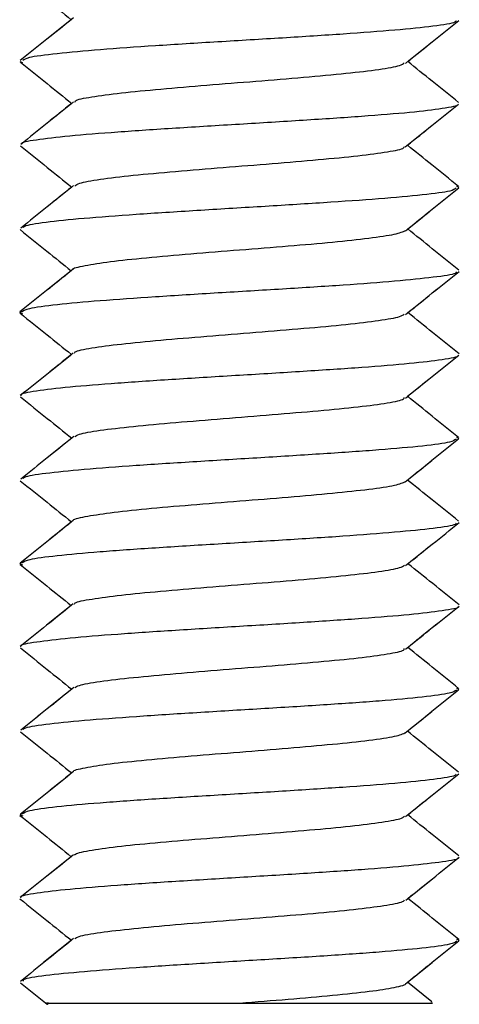
# Model space of a CAD drawing. Units: inches. Extents: x 0.3 to 8, y 0.3 to 10.7.
# Drawn here: x 2.9 to 2.9, y 2.4 to 2.6 of the extents above; entities that cross this region are included whole.
import ezdxf

# ---------------------------------------------------------------- set-up
doc = ezdxf.new("R2010")
doc.units = ezdxf.units.IN
doc.header["$MEASUREMENT"] = 0

msp = doc.modelspace()

# ---------------------------------------------------------------- linework, layer by layer
at = {"color": 7, "linetype": 'Continuous', "lineweight": 25}
for p, q in [((2.8807, 2.56467), (2.88103, 2.56454)), ((2.8807, 2.56467), (2.88103, 2.56454)), ((2.93505, 2.54917), (2.93535, 2.54905)), ((2.93505, 2.54917), (2.93535, 2.54905)), ((2.88068, 2.53342), (2.88102, 2.53329)), ((2.93506, 2.51793), (2.93535, 2.5178)), ((2.93506, 2.51793), (2.93535, 2.5178)), ((2.8807, 2.50217), (2.88103, 2.50203)), ((2.93505, 2.48669), (2.93538, 2.48655)), ((2.93505, 2.48669), (2.93538, 2.48655)), ((2.88074, 2.47092), (2.88106, 2.47078)), ((2.93506, 2.45544), (2.93542, 2.4553)), ((2.93506, 2.45544), (2.93542, 2.4553)), ((2.932, 2.44765), (2.92897, 2.45009)), ((2.932, 2.44765), (2.92897, 2.45009))]:
    msp.add_line(p, q, dxfattribs=at)
for points, knots in [([(2.88071, 2.57501), (2.88182, 2.57412), (2.88395, 2.57241), (2.88608, 2.5707), (2.88709, 2.56988)], [0, 0, 0, 0, 0.522128, 1, 1, 1, 1]), ([(2.88071, 2.57501), (2.88182, 2.57412), (2.88395, 2.57241), (2.88608, 2.5707), (2.88709, 2.56988)], [0, 0, 0, 0, 0.522128, 1, 1, 1, 1]), ([(2.88736, 2.5701), (2.88626, 2.56921), (2.88406, 2.56744), (2.88185, 2.56567), (2.88075, 2.56479)], [0, 0, 0, 0, 0.49987, 1, 1, 1, 1]), ([(2.88709, 2.56988), (2.88608, 2.56907), (2.88397, 2.56737), (2.88185, 2.56567), (2.88075, 2.56479)], [0, 0, 0, 0, 0.478735, 1, 1, 1, 1]), ([(2.93504, 2.56975), (2.93503, 2.56969), (2.93497, 2.56946), (2.93235, 2.56907), (2.9277, 2.56858), (2.92115, 2.56809), (2.91346, 2.5676), (2.90534, 2.56712), (2.89742, 2.56663), (2.89046, 2.56614), (2.88511, 2.56565), (2.88166, 2.56521), (2.88123, 2.56493), (2.88106, 2.56482)], [0, 0, 0, 0, 0.039119, 0.1384167, 0.2377458, 0.3364429, 0.4354811, 0.534927, 0.6338547, 0.7326232, 0.832016, 0.9312234, 1, 1, 1, 1]), ([(2.92872, 2.56445), (2.92983, 2.56534), (2.93204, 2.56713), (2.93426, 2.56891), (2.93538, 2.5698)], [0, 0, 0, 0, 0.499802, 1, 1, 1, 1]), ([(2.929, 2.56468), (2.93001, 2.56549), (2.93214, 2.5672), (2.93426, 2.56891), (2.93538, 2.5698)], [0, 0, 0, 0, 0.477835, 1, 1, 1, 1]), ([(2.88077, 2.5646), (2.88188, 2.56371), (2.884, 2.562), (2.88613, 2.56029), (2.88715, 2.55947)], [0, 0, 0, 0, 0.521467, 1, 1, 1, 1]), ([(2.88077, 2.5646), (2.88188, 2.56371), (2.884, 2.562), (2.88613, 2.56029), (2.88715, 2.55947)], [0, 0, 0, 0, 0.521467, 1, 1, 1, 1]), ([(2.88754, 2.55963), (2.88755, 2.55969), (2.88758, 2.5599), (2.88945, 2.56028), (2.89312, 2.56077), (2.89812, 2.56125), (2.90392, 2.56174), (2.91013, 2.56223), (2.91612, 2.56272), (2.92149, 2.56321), (2.92562, 2.5637), (2.92808, 2.56413), (2.92843, 2.5644), (2.92857, 2.56451)], [0, 0, 0, 0, 0.032252, 0.132074, 0.232171, 0.332726, 0.432801, 0.532638, 0.633113, 0.733464, 0.833223, 0.933473, 1, 1, 1, 1]), ([(2.93534, 2.55957), (2.93424, 2.56046), (2.93212, 2.56216), (2.93001, 2.56386), (2.929, 2.56468)], [0, 0, 0, 0, 0.520621, 1, 1, 1, 1]), ([(2.93534, 2.55957), (2.93424, 2.56046), (2.93212, 2.56216), (2.93001, 2.56386), (2.929, 2.56468)], [0, 0, 0, 0, 0.520621, 1, 1, 1, 1]), ([(2.9352, 2.55934), (2.93521, 2.55933), (2.93535, 2.55915), (2.93348, 2.55882), (2.9296, 2.55833), (2.92344, 2.55784), (2.91609, 2.55735), (2.90806, 2.55686), (2.89999, 2.55637), (2.8927, 2.55588), (2.88659, 2.5554), (2.88252, 2.55491), (2.88073, 2.55457), (2.8809, 2.5544), (2.88091, 2.55439)], [0, 0, 0, 0, 0.00749, 0.106454, 0.204884, 0.303194, 0.402119, 0.500829, 0.599008, 0.697738, 0.796652, 0.894945, 0.993396, 1, 1, 1, 1]), ([(2.88739, 2.55967), (2.8863, 2.55878), (2.8841, 2.55701), (2.8819, 2.55524), (2.8808, 2.55435)], [0, 0, 0, 0, 0.499851, 1, 1, 1, 1]), ([(2.88715, 2.55947), (2.88613, 2.55865), (2.88401, 2.55694), (2.8819, 2.55524), (2.8808, 2.55435)], [0, 0, 0, 0, 0.48024, 1, 1, 1, 1]), ([(2.92869, 2.55404), (2.9298, 2.55493), (2.93201, 2.55672), (2.93423, 2.5585), (2.93533, 2.55939)], [0, 0, 0, 0, 0.499833, 1, 1, 1, 1]), ([(2.92896, 2.55426), (2.92998, 2.55508), (2.9321, 2.55679), (2.93423, 2.5585), (2.93533, 2.55939)], [0, 0, 0, 0, 0.478996, 1, 1, 1, 1]), ([(2.88077, 2.55418), (2.88188, 2.55329), (2.88401, 2.55158), (2.88613, 2.54987), (2.88715, 2.54905)], [0, 0, 0, 0, 0.521406, 1, 1, 1, 1]), ([(2.88077, 2.55418), (2.88188, 2.55329), (2.88401, 2.55158), (2.88613, 2.54987), (2.88715, 2.54905)], [0, 0, 0, 0, 0.521406, 1, 1, 1, 1]), ([(2.88754, 2.54921), (2.88768, 2.54932), (2.88803, 2.54959), (2.89049, 2.55002), (2.89462, 2.55052), (2.89999, 2.551), (2.90598, 2.55149), (2.91219, 2.55198), (2.918, 2.55247), (2.923, 2.55295), (2.92667, 2.55344), (2.92854, 2.55382), (2.92857, 2.55404), (2.92858, 2.5541)], [0, 0, 0, 0, 0.0672413, 0.1672373, 0.266743, 0.3668384, 0.4670592, 0.5666426, 0.6664627, 0.766763, 0.8666054, 0.9661745, 1, 1, 1, 1]), ([(2.93531, 2.54914), (2.93421, 2.55003), (2.93209, 2.55173), (2.92998, 2.55344), (2.92896, 2.55426)], [0, 0, 0, 0, 0.5192806, 1, 1, 1, 1]), ([(2.93531, 2.54914), (2.93421, 2.55003), (2.93209, 2.55173), (2.92998, 2.55344), (2.92896, 2.55426)], [0, 0, 0, 0, 0.519281, 1, 1, 1, 1]), ([(2.88739, 2.54925), (2.8863, 2.54836), (2.8841, 2.54659), (2.8819, 2.54482), (2.8808, 2.54394)], [0, 0, 0, 0, 0.499816, 1, 1, 1, 1]), ([(2.88715, 2.54905), (2.88613, 2.54823), (2.88401, 2.54652), (2.8819, 2.54482), (2.8808, 2.54394)], [0, 0, 0, 0, 0.480166, 1, 1, 1, 1]), ([(2.93503, 2.54891), (2.93487, 2.54879), (2.93447, 2.54851), (2.93109, 2.54807), (2.92562, 2.54758), (2.91866, 2.5471), (2.91078, 2.54661), (2.90265, 2.54612), (2.89502, 2.54563), (2.88838, 2.54514), (2.88369, 2.54465), (2.88121, 2.54426), (2.88114, 2.54403), (2.88111, 2.54397)], [0, 0, 0, 0, 0.0705902, 0.1690266, 0.2680324, 0.367193, 0.4657251, 0.5644545, 0.6636812, 0.7624768, 0.8609661, 0.9600884, 1, 1, 1, 1]), ([(2.92872, 2.54361), (2.92982, 2.5445), (2.93204, 2.54629), (2.93426, 2.54807), (2.93537, 2.54896)], [0, 0, 0, 0, 0.499866, 1, 1, 1, 1]), ([(2.929, 2.54384), (2.93001, 2.54465), (2.93213, 2.54636), (2.93426, 2.54807), (2.93537, 2.54896)], [0, 0, 0, 0, 0.477863, 1, 1, 1, 1]), ([(2.88072, 2.54375), (2.88183, 2.54286), (2.88396, 2.54115), (2.88608, 2.53944), (2.88709, 2.53863)], [0, 0, 0, 0, 0.522845, 1, 1, 1, 1]), ([(2.88072, 2.54375), (2.88183, 2.54286), (2.88396, 2.54115), (2.88608, 2.53944), (2.88709, 2.53863)], [0, 0, 0, 0, 0.5228452, 1, 1, 1, 1]), ([(2.8873, 2.53879), (2.8873, 2.53879), (2.88719, 2.53896), (2.88872, 2.53928), (2.8917, 2.53977), (2.89629, 2.54026), (2.90192, 2.54075), (2.90806, 2.54124), (2.9142, 2.54172), (2.91982, 2.54221), (2.92433, 2.5427), (2.92763, 2.54318), (2.9284, 2.5435), (2.92877, 2.54366)], [0, 0, 0, 0, 0.000903, 0.101169, 0.201794, 0.301861, 0.401846, 0.502445, 0.602796, 0.702632, 0.803043, 0.903611, 1, 1, 1, 1]), ([(2.93536, 2.53872), (2.93426, 2.53961), (2.93214, 2.54131), (2.93002, 2.54302), (2.929, 2.54384)], [0, 0, 0, 0, 0.5198285, 1, 1, 1, 1]), ([(2.93536, 2.53872), (2.93426, 2.53961), (2.93214, 2.54131), (2.93002, 2.54302), (2.929, 2.54384)], [0, 0, 0, 0, 0.519829, 1, 1, 1, 1]), ([(2.88733, 2.53882), (2.88623, 2.53794), (2.88402, 2.53616), (2.88182, 2.53439), (2.88071, 2.53351)], [0, 0, 0, 0, 0.499814, 1, 1, 1, 1]), ([(2.88709, 2.53863), (2.88607, 2.53781), (2.88394, 2.5361), (2.88182, 2.53439), (2.88071, 2.53351)], [0, 0, 0, 0, 0.481076, 1, 1, 1, 1]), ([(2.93504, 2.53849), (2.93503, 2.53843), (2.93501, 2.5382), (2.93237, 2.53782), (2.92766, 2.53733), (2.92116, 2.53684), (2.91347, 2.53635), (2.90535, 2.53587), (2.89744, 2.53538), (2.89042, 2.53489), (2.8851, 2.5344), (2.88166, 2.53395), (2.88118, 2.53367), (2.88098, 2.53354)], [0, 0, 0, 0, 0.036694, 0.135303, 0.234389, 0.333021, 0.431382, 0.530376, 0.629276, 0.727579, 0.826342, 0.925406, 1, 1, 1, 1]), ([(2.92873, 2.53319), (2.92984, 2.53408), (2.93206, 2.53587), (2.93428, 2.53765), (2.93539, 2.53854)], [0, 0, 0, 0, 0.499831, 1, 1, 1, 1]), ([(2.92902, 2.53343), (2.93003, 2.53424), (2.93216, 2.53595), (2.93428, 2.53765), (2.93539, 2.53854)], [0, 0, 0, 0, 0.476915, 1, 1, 1, 1]), ([(2.88098, 2.53354), (2.88083, 2.5335), (2.88052, 2.53342), (2.88085, 2.53333), (2.88102, 2.53329)], [0, 0, 0, 0, 0.465642, 1, 1, 1, 1]), ([(2.88075, 2.53334), (2.88186, 2.53245), (2.88398, 2.53074), (2.8861, 2.52903), (2.88712, 2.52822)], [0, 0, 0, 0, 0.5221297, 1, 1, 1, 1]), ([(2.88075, 2.53334), (2.88186, 2.53245), (2.88398, 2.53074), (2.8861, 2.52903), (2.88712, 2.52822)], [0, 0, 0, 0, 0.52213, 1, 1, 1, 1]), ([(2.88751, 2.52837), (2.88751, 2.52842), (2.88753, 2.52864), (2.88948, 2.52903), (2.89313, 2.52952), (2.89809, 2.53), (2.90392, 2.53049), (2.91013, 2.53098), (2.91613, 2.53147), (2.92152, 2.53196), (2.92558, 2.53245), (2.92806, 2.53288), (2.92843, 2.53314), (2.92857, 2.53325)], [0, 0, 0, 0, 0.035701, 0.135364, 0.235658, 0.335953, 0.435615, 0.535655, 0.636079, 0.735963, 0.835725, 0.936109, 1, 1, 1, 1]), ([(2.93541, 2.5283), (2.9343, 2.52918), (2.93217, 2.53089), (2.93005, 2.5326), (2.92902, 2.53343)], [0, 0, 0, 0, 0.517887, 1, 1, 1, 1]), ([(2.93541, 2.5283), (2.9343, 2.52918), (2.93217, 2.53089), (2.93005, 2.5326), (2.92902, 2.53343)], [0, 0, 0, 0, 0.517887, 1, 1, 1, 1]), ([(2.88735, 2.5284), (2.88625, 2.52751), (2.88405, 2.52574), (2.88185, 2.52397), (2.88075, 2.52309)], [0, 0, 0, 0, 0.499887, 1, 1, 1, 1]), ([(2.88712, 2.52822), (2.8861, 2.52739), (2.88397, 2.52568), (2.88185, 2.52397), (2.88075, 2.52309)], [0, 0, 0, 0, 0.48211, 1, 1, 1, 1]), ([(2.93523, 2.52809), (2.93524, 2.52808), (2.9354, 2.5279), (2.93345, 2.52756), (2.92956, 2.52708), (2.92348, 2.52659), (2.91609, 2.5261), (2.90806, 2.52561), (2.89998, 2.52512), (2.89268, 2.52463), (2.88663, 2.52415), (2.88254, 2.52366), (2.88067, 2.52332), (2.88087, 2.52314), (2.88089, 2.52312)], [0, 0, 0, 0, 0.007566, 0.106147, 0.204605, 0.302481, 0.400841, 0.499472, 0.597511, 0.69559, 0.794235, 0.892552, 0.990439, 1, 1, 1, 1]), ([(2.9287, 2.52279), (2.92981, 2.52369), (2.93202, 2.52547), (2.93424, 2.52725), (2.93535, 2.52814)], [0, 0, 0, 0, 0.499821, 1, 1, 1, 1]), ([(2.92897, 2.52301), (2.92999, 2.52383), (2.93211, 2.52554), (2.93424, 2.52725), (2.93535, 2.52814)], [0, 0, 0, 0, 0.478883, 1, 1, 1, 1]), ([(2.88078, 2.52293), (2.88189, 2.52204), (2.88402, 2.52033), (2.88614, 2.51862), (2.88716, 2.5178)], [0, 0, 0, 0, 0.521235, 1, 1, 1, 1]), ([(2.88078, 2.52293), (2.88189, 2.52204), (2.88402, 2.52033), (2.88614, 2.51862), (2.88716, 2.5178)], [0, 0, 0, 0, 0.5212355, 1, 1, 1, 1]), ([(2.88754, 2.51796), (2.88767, 2.51807), (2.888, 2.51834), (2.89047, 2.51878), (2.89465, 2.51926), (2.89999, 2.51975), (2.90598, 2.52024), (2.91219, 2.52073), (2.91799, 2.52122), (2.92303, 2.5217), (2.92667, 2.52219), (2.9285, 2.52257), (2.92855, 2.52279), (2.92857, 2.52285)], [0, 0, 0, 0, 0.067674, 0.167249, 0.266906, 0.367119, 0.466974, 0.566422, 0.666494, 0.766597, 0.866065, 0.965875, 1, 1, 1, 1]), ([(2.93532, 2.51789), (2.93422, 2.51878), (2.9321, 2.52048), (2.92999, 2.52219), (2.92897, 2.52301)], [0, 0, 0, 0, 0.5189608, 1, 1, 1, 1]), ([(2.93532, 2.51789), (2.93422, 2.51878), (2.9321, 2.52048), (2.92999, 2.52219), (2.92897, 2.52301)], [0, 0, 0, 0, 0.518961, 1, 1, 1, 1]), ([(2.8874, 2.51799), (2.8863, 2.51711), (2.8841, 2.51534), (2.88191, 2.51357), (2.88081, 2.51268)], [0, 0, 0, 0, 0.499829, 1, 1, 1, 1]), ([(2.88716, 2.5178), (2.88614, 2.51698), (2.88402, 2.51527), (2.88191, 2.51357), (2.88081, 2.51268)], [0, 0, 0, 0, 0.480694, 1, 1, 1, 1]), ([(2.93502, 2.51766), (2.93484, 2.51754), (2.93442, 2.51727), (2.93113, 2.51682), (2.92564, 2.51633), (2.91864, 2.51585), (2.91078, 2.51536), (2.90264, 2.51487), (2.89503, 2.51438), (2.88842, 2.51389), (2.88363, 2.5134), (2.88119, 2.51301), (2.88114, 2.51278), (2.88112, 2.51272)], [0, 0, 0, 0, 0.071152, 0.169615, 0.268158, 0.367253, 0.465993, 0.56433, 0.663284, 0.76227, 0.860626, 0.959322, 1, 1, 1, 1]), ([(2.92869, 2.51236), (2.9298, 2.51326), (2.93201, 2.51504), (2.93423, 2.51682), (2.93534, 2.51772)], [0, 0, 0, 0, 0.499851, 1, 1, 1, 1]), ([(2.92897, 2.51259), (2.92998, 2.51341), (2.93211, 2.51512), (2.93423, 2.51682), (2.93534, 2.51772)], [0, 0, 0, 0, 0.478037, 1, 1, 1, 1]), ([(2.88075, 2.5125), (2.88186, 2.51161), (2.88398, 2.5099), (2.88611, 2.50819), (2.88712, 2.50738)], [0, 0, 0, 0, 0.522665, 1, 1, 1, 1]), ([(2.88075, 2.5125), (2.88186, 2.51161), (2.88398, 2.5099), (2.88611, 2.50819), (2.88712, 2.50738)], [0, 0, 0, 0, 0.522665, 1, 1, 1, 1]), ([(2.88733, 2.50753), (2.88733, 2.50753), (2.88723, 2.5077), (2.88871, 2.50803), (2.89166, 2.50852), (2.8963, 2.50901), (2.90193, 2.5095), (2.90806, 2.50998), (2.91421, 2.51047), (2.91979, 2.51096), (2.92434, 2.51145), (2.92768, 2.51193), (2.92841, 2.51226), (2.92876, 2.51241)], [0, 0, 0, 0, 0.003285, 0.103517, 0.203625, 0.303142, 0.40315, 0.503433, 0.603115, 0.702839, 0.803135, 0.9031, 1, 1, 1, 1]), ([(2.93534, 2.50746), (2.93424, 2.50835), (2.93211, 2.51006), (2.92999, 2.51177), (2.92897, 2.51259)], [0, 0, 0, 0, 0.518665, 1, 1, 1, 1]), ([(2.93534, 2.50746), (2.93424, 2.50835), (2.93211, 2.51006), (2.92999, 2.51177), (2.92897, 2.51259)], [0, 0, 0, 0, 0.518665, 1, 1, 1, 1]), ([(2.88734, 2.50756), (2.88624, 2.50667), (2.88404, 2.5049), (2.88184, 2.50313), (2.88073, 2.50225)], [0, 0, 0, 0, 0.499804, 1, 1, 1, 1]), ([(2.88712, 2.50738), (2.88609, 2.50655), (2.88396, 2.50484), (2.88184, 2.50313), (2.88073, 2.50225)], [0, 0, 0, 0, 0.482092, 1, 1, 1, 1]), ([(2.93502, 2.50723), (2.93501, 2.50718), (2.935, 2.50695), (2.93243, 2.50657), (2.92764, 2.50608), (2.92113, 2.50559), (2.91348, 2.5051), (2.90534, 2.50461), (2.89746, 2.50413), (2.8904, 2.50364), (2.88506, 2.50315), (2.88168, 2.5027), (2.88119, 2.50241), (2.88097, 2.50228)], [0, 0, 0, 0, 0.0360304, 0.1342244, 0.2330424, 0.3318604, 0.4300544, 0.5286202, 0.6275667, 0.725979, 0.8242719, 0.9231786, 1, 1, 1, 1]), ([(2.92873, 2.50194), (2.92984, 2.50283), (2.93206, 2.50461), (2.93428, 2.5064), (2.93539, 2.50729)], [0, 0, 0, 0, 0.4998767, 1, 1, 1, 1]), ([(2.92902, 2.50217), (2.93003, 2.50299), (2.93216, 2.50469), (2.93428, 2.5064), (2.93539, 2.50729)], [0, 0, 0, 0, 0.4771078, 1, 1, 1, 1]), ([(2.88097, 2.50228), (2.88084, 2.50225), (2.88055, 2.50216), (2.88086, 2.50208), (2.88103, 2.50203)], [0, 0, 0, 0, 0.438391, 1, 1, 1, 1]), ([(2.88072, 2.50209), (2.88183, 2.5012), (2.88395, 2.49949), (2.88608, 2.49778), (2.88709, 2.49697)], [0, 0, 0, 0, 0.522368, 1, 1, 1, 1]), ([(2.88072, 2.50209), (2.88183, 2.5012), (2.88395, 2.49949), (2.88608, 2.49778), (2.88709, 2.49697)], [0, 0, 0, 0, 0.522368, 1, 1, 1, 1]), ([(2.8875, 2.49713), (2.88751, 2.49718), (2.88753, 2.4974), (2.88953, 2.49778), (2.89312, 2.49827), (2.89807, 2.49875), (2.90393, 2.49925), (2.91013, 2.49973), (2.91615, 2.50022), (2.92151, 2.50071), (2.92554, 2.5012), (2.92809, 2.50162), (2.92844, 2.50189), (2.92858, 2.50199)], [0, 0, 0, 0, 0.033702, 0.133917, 0.234615, 0.334853, 0.434816, 0.535421, 0.635931, 0.735835, 0.836206, 0.936881, 1, 1, 1, 1]), ([(2.93541, 2.49704), (2.93431, 2.49793), (2.93218, 2.49964), (2.93005, 2.50135), (2.92902, 2.50217)], [0, 0, 0, 0, 0.517806, 1, 1, 1, 1]), ([(2.93541, 2.49704), (2.93431, 2.49793), (2.93218, 2.49964), (2.93005, 2.50135), (2.92902, 2.50217)], [0, 0, 0, 0, 0.517806, 1, 1, 1, 1]), ([(2.93526, 2.49684), (2.93528, 2.49683), (2.93545, 2.49665), (2.93346, 2.49631), (2.92951, 2.49583), (2.9235, 2.49534), (2.9161, 2.49485), (2.90806, 2.49436), (2.89999, 2.49387), (2.89264, 2.49338), (2.88663, 2.4929), (2.88261, 2.49241), (2.88064, 2.49207), (2.88083, 2.4919), (2.88085, 2.49188)], [0, 0, 0, 0, 0.007762, 0.106293, 0.205179, 0.303514, 0.401769, 0.500628, 0.599244, 0.697352, 0.796027, 0.894856, 0.993059, 1, 1, 1, 1]), ([(2.88733, 2.49716), (2.88623, 2.49628), (2.88403, 2.49451), (2.88183, 2.49274), (2.88073, 2.49185)], [0, 0, 0, 0, 0.499902, 1, 1, 1, 1]), ([(2.88709, 2.49697), (2.88607, 2.49615), (2.88395, 2.49444), (2.88183, 2.49274), (2.88073, 2.49185)], [0, 0, 0, 0, 0.481105, 1, 1, 1, 1]), ([(2.92873, 2.49155), (2.92984, 2.49244), (2.93206, 2.49422), (2.93428, 2.496), (2.93539, 2.49689)], [0, 0, 0, 0, 0.499829, 1, 1, 1, 1]), ([(2.929, 2.49176), (2.93002, 2.49258), (2.93215, 2.49429), (2.93428, 2.496), (2.93539, 2.49689)], [0, 0, 0, 0, 0.4789043, 1, 1, 1, 1]), ([(2.88076, 2.49169), (2.88187, 2.4908), (2.884, 2.48909), (2.88613, 2.48737), (2.88715, 2.48655)], [0, 0, 0, 0, 0.520796, 1, 1, 1, 1]), ([(2.88076, 2.49169), (2.88187, 2.4908), (2.884, 2.48909), (2.88613, 2.48737), (2.88715, 2.48655)], [0, 0, 0, 0, 0.520796, 1, 1, 1, 1]), ([(2.88755, 2.48672), (2.88767, 2.48682), (2.88797, 2.48709), (2.8905, 2.48753), (2.89467, 2.48801), (2.89997, 2.4885), (2.90598, 2.48899), (2.91218, 2.48948), (2.918, 2.48997), (2.92306, 2.49045), (2.92663, 2.49094), (2.92849, 2.49132), (2.92856, 2.49154), (2.92857, 2.4916)], [0, 0, 0, 0, 0.065175, 0.164826, 0.265052, 0.365434, 0.465182, 0.565128, 0.665577, 0.765591, 0.865295, 0.965639, 1, 1, 1, 1]), ([(2.93534, 2.48665), (2.93424, 2.48754), (2.93213, 2.48924), (2.93001, 2.49094), (2.929, 2.49176)], [0, 0, 0, 0, 0.52019, 1, 1, 1, 1]), ([(2.93534, 2.48665), (2.93424, 2.48754), (2.93213, 2.48924), (2.93001, 2.49094), (2.929, 2.49176)], [0, 0, 0, 0, 0.52019, 1, 1, 1, 1]), ([(2.8874, 2.48676), (2.8863, 2.48587), (2.8841, 2.4841), (2.88191, 2.48233), (2.88081, 2.48144)], [0, 0, 0, 0, 0.49986, 1, 1, 1, 1]), ([(2.88715, 2.48655), (2.88613, 2.48573), (2.88402, 2.48403), (2.88191, 2.48233), (2.88081, 2.48144)], [0, 0, 0, 0, 0.479777, 1, 1, 1, 1]), ([(2.93506, 2.48642), (2.93486, 2.4863), (2.93439, 2.48602), (2.93111, 2.48557), (2.92568, 2.48508), (2.91864, 2.48459), (2.91078, 2.48411), (2.90263, 2.48362), (2.89501, 2.48313), (2.88846, 2.48264), (2.88363, 2.48215), (2.88116, 2.48176), (2.88113, 2.48154), (2.88112, 2.48148)], [0, 0, 0, 0, 0.072998, 0.17186, 0.270237, 0.369198, 0.468283, 0.566736, 0.665424, 0.764588, 0.863298, 0.961737, 1, 1, 1, 1]), ([(2.92869, 2.48112), (2.9298, 2.48202), (2.93201, 2.4838), (2.93422, 2.48558), (2.93533, 2.48647)], [0, 0, 0, 0, 0.4998263, 1, 1, 1, 1]), ([(2.92896, 2.48134), (2.92998, 2.48216), (2.9321, 2.48387), (2.93422, 2.48558), (2.93533, 2.48647)], [0, 0, 0, 0, 0.478722, 1, 1, 1, 1]), ([(2.88078, 2.48126), (2.88189, 2.48037), (2.88401, 2.47866), (2.88613, 2.47695), (2.88715, 2.47613)], [0, 0, 0, 0, 0.521978, 1, 1, 1, 1]), ([(2.88078, 2.48126), (2.88189, 2.48037), (2.88401, 2.47866), (2.88613, 2.47695), (2.88715, 2.47613)], [0, 0, 0, 0, 0.521978, 1, 1, 1, 1]), ([(2.88735, 2.47629), (2.88735, 2.47629), (2.88727, 2.47646), (2.88869, 2.47678), (2.89164, 2.47727), (2.89633, 2.47776), (2.90193, 2.47825), (2.90806, 2.47873), (2.9142, 2.47923), (2.91978, 2.47971), (2.92437, 2.4802), (2.92771, 2.48069), (2.92841, 2.48101), (2.92876, 2.48117)], [0, 0, 0, 0, 0.000487, 0.10087, 0.200712, 0.300433, 0.400775, 0.5009, 0.600488, 0.700634, 0.800966, 0.900669, 1, 1, 1, 1]), ([(2.93531, 2.47623), (2.93421, 2.47711), (2.93209, 2.47882), (2.92997, 2.48052), (2.92896, 2.48134)], [0, 0, 0, 0, 0.519584, 1, 1, 1, 1]), ([(2.93531, 2.47623), (2.93421, 2.47711), (2.93209, 2.47882), (2.92997, 2.48052), (2.92896, 2.48134)], [0, 0, 0, 0, 0.5195845, 1, 1, 1, 1]), ([(2.88739, 2.47632), (2.88629, 2.47544), (2.88409, 2.47367), (2.88189, 2.4719), (2.88079, 2.47101)], [0, 0, 0, 0, 0.499817, 1, 1, 1, 1]), ([(2.88715, 2.47613), (2.88613, 2.47531), (2.88401, 2.4736), (2.88189, 2.4719), (2.88079, 2.47101)], [0, 0, 0, 0, 0.4807947, 1, 1, 1, 1]), ([(2.93499, 2.47599), (2.93498, 2.47593), (2.93495, 2.47571), (2.93248, 2.47532), (2.92766, 2.47483), (2.9211, 2.47434), (2.91348, 2.47385), (2.90534, 2.47336), (2.89748, 2.47288), (2.89043, 2.47239), (2.885, 2.4719), (2.88171, 2.47145), (2.88124, 2.47117), (2.88104, 2.47105)], [0, 0, 0, 0, 0.036939, 0.135395, 0.234123, 0.333304, 0.43201, 0.53048, 0.629583, 0.728561, 0.826955, 0.925834, 1, 1, 1, 1]), ([(2.92872, 2.47069), (2.92982, 2.47158), (2.93204, 2.47337), (2.93426, 2.47515), (2.93536, 2.47604)], [0, 0, 0, 0, 0.499886, 1, 1, 1, 1]), ([(2.929, 2.47092), (2.93001, 2.47174), (2.93213, 2.47344), (2.93426, 2.47515), (2.93536, 2.47604)], [0, 0, 0, 0, 0.477763, 1, 1, 1, 1]), ([(2.88071, 2.47084), (2.88182, 2.46995), (2.88395, 2.46824), (2.88608, 2.46653), (2.88709, 2.46571)], [0, 0, 0, 0, 0.521662, 1, 1, 1, 1]), ([(2.88071, 2.47084), (2.88182, 2.46995), (2.88395, 2.46824), (2.88608, 2.46653), (2.88709, 2.46571)], [0, 0, 0, 0, 0.5216618, 1, 1, 1, 1]), ([(2.88104, 2.47105), (2.88089, 2.47101), (2.88058, 2.47092), (2.88089, 2.47083), (2.88106, 2.47078)], [0, 0, 0, 0, 0.471536, 1, 1, 1, 1]), ([(2.88752, 2.46589), (2.88753, 2.46594), (2.88759, 2.46616), (2.88955, 2.46653), (2.89308, 2.46702), (2.89808, 2.46751), (2.90394, 2.46799), (2.91013, 2.46848), (2.91617, 2.46897), (2.92147, 2.46946), (2.92554, 2.46995), (2.92814, 2.47038), (2.92846, 2.47064), (2.92859, 2.47075)], [0, 0, 0, 0, 0.030113, 0.130941, 0.2318, 0.33202, 0.432584, 0.533562, 0.634015, 0.734307, 0.835231, 0.935967, 1, 1, 1, 1]), ([(2.93535, 2.46581), (2.93425, 2.4667), (2.93213, 2.4684), (2.93001, 2.4701), (2.929, 2.47092)], [0, 0, 0, 0, 0.519944, 1, 1, 1, 1]), ([(2.93535, 2.46581), (2.93425, 2.4667), (2.93213, 2.4684), (2.93001, 2.4701), (2.929, 2.47092)], [0, 0, 0, 0, 0.519944, 1, 1, 1, 1]), ([(2.88736, 2.46593), (2.88626, 2.46504), (2.88406, 2.46327), (2.88185, 2.4615), (2.88075, 2.46062)], [0, 0, 0, 0, 0.499839, 1, 1, 1, 1]), ([(2.88709, 2.46571), (2.88608, 2.4649), (2.88397, 2.4632), (2.88185, 2.4615), (2.88075, 2.46062)], [0, 0, 0, 0, 0.478639, 1, 1, 1, 1]), ([(2.93526, 2.46559), (2.93528, 2.46558), (2.93547, 2.4654), (2.93351, 2.46506), (2.92948, 2.46458), (2.92347, 2.46409), (2.91612, 2.4636), (2.90806, 2.46311), (2.90001, 2.46262), (2.89262, 2.46213), (2.8866, 2.46164), (2.88267, 2.46116), (2.88067, 2.46083), (2.88083, 2.46066), (2.88084, 2.46065)], [0, 0, 0, 0, 0.008256, 0.106716, 0.205804, 0.304737, 0.403102, 0.501976, 0.601094, 0.699606, 0.798198, 0.897343, 0.996132, 1, 1, 1, 1]), ([(2.92876, 2.4603), (2.92987, 2.46119), (2.93209, 2.46297), (2.93431, 2.46475), (2.93542, 2.46564)], [0, 0, 0, 0, 0.499859, 1, 1, 1, 1]), ([(2.92902, 2.46051), (2.93004, 2.46133), (2.93218, 2.46304), (2.93431, 2.46475), (2.93542, 2.46564)], [0, 0, 0, 0, 0.479428, 1, 1, 1, 1]), ([(2.88071, 2.46045), (2.88183, 2.45955), (2.88396, 2.45784), (2.88609, 2.45612), (2.88712, 2.4553)], [0, 0, 0, 0, 0.520112, 1, 1, 1, 1]), ([(2.88071, 2.46045), (2.88183, 2.45955), (2.88396, 2.45784), (2.88609, 2.45612), (2.88712, 2.4553)], [0, 0, 0, 0, 0.520112, 1, 1, 1, 1]), ([(2.88754, 2.45547), (2.88765, 2.45558), (2.88795, 2.45584), (2.89055, 2.45628), (2.89467, 2.45676), (2.89996, 2.45725), (2.90598, 2.45774), (2.91217, 2.45823), (2.91802, 2.45871), (2.92306, 2.45921), (2.92659, 2.45969), (2.92851, 2.46007), (2.92858, 2.46029), (2.92859, 2.46035)], [0, 0, 0, 0, 0.064487, 0.164348, 0.264781, 0.364885, 0.464551, 0.564829, 0.665168, 0.764869, 0.864882, 0.965332, 1, 1, 1, 1]), ([(2.93537, 2.45541), (2.93427, 2.4563), (2.93215, 2.45799), (2.93003, 2.45969), (2.92902, 2.46051)], [0, 0, 0, 0, 0.521175, 1, 1, 1, 1]), ([(2.93537, 2.45541), (2.93427, 2.4563), (2.93215, 2.45799), (2.93003, 2.45969), (2.92902, 2.46051)], [0, 0, 0, 0, 0.521175, 1, 1, 1, 1]), ([(2.88737, 2.45551), (2.88627, 2.45462), (2.88407, 2.45285), (2.88187, 2.45108), (2.88077, 2.45019)], [0, 0, 0, 0, 0.4998673, 1, 1, 1, 1]), ([(2.88712, 2.4553), (2.8861, 2.45448), (2.88399, 2.45278), (2.88187, 2.45108), (2.88077, 2.45019)], [0, 0, 0, 0, 0.479655, 1, 1, 1, 1]), ([(2.93512, 2.45518), (2.93491, 2.45506), (2.93442, 2.45477), (2.93105, 2.45432), (2.92571, 2.45383), (2.91865, 2.45334), (2.91077, 2.45286), (2.90263, 2.45237), (2.89499, 2.45188), (2.88847, 2.45139), (2.88368, 2.45091), (2.88111, 2.45051), (2.88109, 2.45029), (2.88109, 2.45023)], [0, 0, 0, 0, 0.0750131, 0.173922, 0.2722149, 0.3706243, 0.469568, 0.568134, 0.6663311, 0.7651513, 0.8639695, 0.9621663, 1, 1, 1, 1]), ([(2.92871, 2.44988), (2.92982, 2.45078), (2.93203, 2.45256), (2.93425, 2.45434), (2.93536, 2.45524)], [0, 0, 0, 0, 0.499805, 1, 1, 1, 1]), ([(2.92897, 2.45009), (2.92999, 2.45091), (2.93212, 2.45263), (2.93425, 2.45434), (2.93536, 2.45524)], [0, 0, 0, 0, 0.479681, 1, 1, 1, 1]), ([(2.88079, 2.45002), (2.88189, 2.44913), (2.88301, 2.44823), (2.88412, 2.44734), (2.88412, 2.44733)], [0, 0, 0, 0, 0.996458, 1, 1, 1, 1]), ([(2.88079, 2.45002), (2.88189, 2.44913), (2.88301, 2.44823), (2.88412, 2.44734), (2.88412, 2.44733)], [0, 0, 0, 0, 0.996458, 1, 1, 1, 1]), ([(2.90806, 2.44749), (2.9101, 2.44765), (2.9142, 2.44797), (2.91977, 2.44846), (2.92446, 2.44895), (2.92747, 2.44944), (2.92884, 2.44977), (2.92875, 2.44993), (2.92875, 2.44994)], [0, 0, 0, 0, 0.199405, 0.39922, 0.598186, 0.796512, 0.99638, 1, 1, 1, 1]), ([(2.88424, 2.44749), (2.88414, 2.44749), (2.88361, 2.44749), (2.88558, 2.44749), (2.88885, 2.44749), (2.89307, 2.44749), (2.89829, 2.44749), (2.90387, 2.44749), (2.90666, 2.44749), (2.90804, 2.44749)], [0, 0, 0, 0, 0.055898, 0.303989, 0.423274, 0.544683, 0.776773, 0.889311, 1, 1, 1, 1]), ([(2.90806, 2.44749), (2.90944, 2.44749), (2.91224, 2.44749), (2.91782, 2.44749), (2.92306, 2.44749), (2.92726, 2.44749), (2.93047, 2.44749), (2.9325, 2.44749), (2.93197, 2.44749), (2.93187, 2.44749)], [0, 0, 0, 0, 0.1103, 0.223496, 0.454595, 0.574161, 0.693819, 0.942172, 1, 1, 1, 1])]:
    msp.add_open_spline(points, degree=3, knots=knots, dxfattribs=at)

doc.saveas('drawing.dxf')
